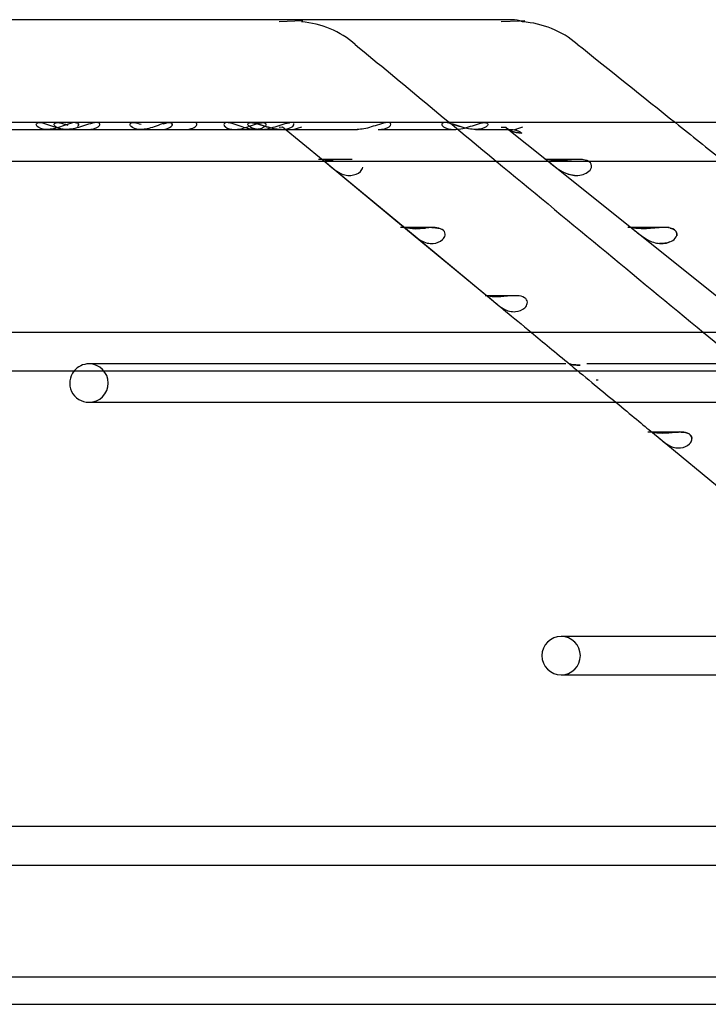
# Model space of a CAD drawing. Units: inches. Extents: x 0.4 to 16.7, y 0.3 to 10.7.
# Drawn here: x 8.3 to 8.4, y 3.8 to 3.9 of the extents above; entities that cross this region are included whole.
import ezdxf
from ezdxf.lldxf.tags import DXFTag

# ---------------------------------------------------------------- set-up
doc = ezdxf.new("R2010")
doc.units = ezdxf.units.IN
doc.header["$MEASUREMENT"] = 0
for name, color, linetype in [('118-00-11752_AF0', 7, 'Continuous'), ('Default', 7, 'Continuous'), ('MANIFOLD_SOLID_B', 7, 'Continuous')]:
    doc.layers.add(name, color=color, linetype=linetype)
tags = doc.linetypes.add('HIDDEN2', pattern=[0.1875, 0.125, -0.0625]).pattern_tags.tags
tags[6:7] = [DXFTag(74, 4), DXFTag(75, 0), DXFTag(340, '0'), DXFTag(46, 0.0), DXFTag(50, 0.0), DXFTag(44, 0.0), DXFTag(45, 0.0)]
tags[4:5] = [DXFTag(74, 4), DXFTag(75, 0), DXFTag(340, '0'), DXFTag(46, 0.0), DXFTag(50, 0.0), DXFTag(44, 0.0), DXFTag(45, 0.0)]

# ---------------------------------------------------------------- blocks, each defined once
blk = doc.blocks.new('SE3')
at = {"layer": '118-00-11752_AF0', "color": 7, "linetype": 'Continuous'}
for p, q in [((8.0848367605, 3.7965199067), (9.035624162, 3.7965199067)), ((8.0848367605, 3.7937640012), (9.035624162, 3.7937640012))]:
    blk.add_line(p, q, dxfattribs=at)
at = {"layer": 'MANIFOLD_SOLID_B', "color": 7, "linetype": 'Continuous'}
for p, q in [((8.3946110249, 3.8926321114), (8.2479767223, 3.8926321114)), ((8.3959035456, 3.8925144833), (8.3953799287, 3.8924917153)), ((8.4376655573, 3.8822974658), (8.2749749234, 3.8822974658)), ((8.2475425209, 3.878439198), (8.4376676803, 3.878439198)), ((8.3756689319, 3.8785228748), (8.3839307474, 3.8716855483)), ((8.3756745193, 3.8785182495), (8.3839359384, 3.8716812486)), ((8.3991218229, 3.877738399), (8.4067868753, 3.8716057837)), ((8.3991218612, 3.8777383699), (8.4067842849, 3.87160786)), ((8.3839307474, 3.8716855483), (8.3921934428, 3.8648474937)), ((8.3839359384, 3.8716812486), (8.3921975396, 3.8648440969)), ((8.4076760116, 3.8708944081), (8.4153261954, 3.8647736887)), ((8.4076761094, 3.8708943339), (8.4153285139, 3.8647718401)), ((8.3950886125, 3.8649147216), (8.3930612981, 3.8649147216)), ((8.4376676803, 3.8612147886), (8.2475425209, 3.8612147886)), ((8.2475425209, 3.8573565209), (8.4376676803, 3.8573565209)), ((8.3521595951, 3.8542132479), (8.4376676803, 3.8542132479)), ((8.4087305545, 3.8511745113), (8.4170052053, 3.8443391827)), ((8.4331106783, 3.8307042036), (8.3995611699, 3.8307042036)), ((8.3995611699, 3.8268459359), (8.4381636389, 3.8268459359)), ((8.4376676803, 3.8116084894), (8.24691179, 3.8116084894)), ((8.2461226369, 3.8077502217), (8.4376676803, 3.8077502217))]:
    blk.add_line(p, q, dxfattribs=at)
at = {"layer": 'MANIFOLD_SOLID_B', "color": 7, "linetype": 'HIDDEN2'}
for p, q in [((8.373625857, 3.8925144833), (8.3712667304, 3.892411639)), ((8.3953799287, 3.8924917153), (8.3935383378, 3.892411639)), ((8.3422736484, 3.8816084894), (8.3498903999, 3.8816084894)), ((8.3504485918, 3.8822988437), (8.3475319392, 3.8822988437)), ((8.3499922517, 3.8816084894), (8.3520195648, 3.8816084894)), ((8.3520195648, 3.8816084894), (8.3596368974, 3.8816084894)), ((8.3591761473, 3.8822988437), (8.3567918424, 3.8822988437)), ((8.3614166777, 3.8822988437), (8.3589868652, 3.8822988437)), ((8.3596368974, 3.8816084894), (8.3617415978, 3.8816084894)), ((8.3627564741, 3.8822988437), (8.3606907512, 3.8822988437)), ((8.3617415978, 3.8816084894), (8.369365946, 3.8816084894)), ((8.3724245909, 3.8822988437), (8.36846307, 3.8822988437)), ((8.369365946, 3.8816084894), (8.3714686624, 3.8816084894)), ((8.3712667304, 3.8818289618), (8.3716031831, 3.8818876137)), ((8.3714686624, 3.8816084894), (8.3791030668, 3.8816084894)), ((8.3716031831, 3.8818876137), (8.3756689319, 3.8785228748)), ((8.3734858647, 3.8818289618), (8.3726272352, 3.8815848904)), ((8.3818037023, 3.8822988437), (8.3785998196, 3.8822988437)), ((8.3791030668, 3.8816084894), (8.3791113104, 3.8816084894)), ((8.381196856, 3.8816084894), (8.3888212341, 3.8816084894)), ((8.3909524442, 3.8816084894), (8.3946110249, 3.8816084894)), ((8.3935383378, 3.8818289618), (8.3939856912, 3.8818476886)), ((8.3939856912, 3.8818476886), (8.3982415066, 3.8784427192)), ((8.3939856912, 3.8818476886), (8.3982492958, 3.878436486)), ((8.3956837119, 3.8818289618), (8.39487059, 3.8815848904)), ((8.37858042, 3.8785983775), (8.3751867174, 3.8785983775)), ((8.4017203504, 3.8785983775), (8.3979091801, 3.8785983775)), ((8.3982415066, 3.8784427192), (8.3991218612, 3.8777383699)), ((8.3982492958, 3.878436486), (8.3991218229, 3.877738399)), ((8.3869103779, 3.8717565496), (8.3834316784, 3.8717565496)), ((8.4103995569, 3.8717565496), (8.4062718348, 3.8717565496)), ((8.4067842849, 3.87160786), (8.4076761094, 3.8708943339)), ((8.4067868753, 3.8716057837), (8.4076760116, 3.8708944081)), ((8.3930612981, 3.8649147216), (8.3919500702, 3.8649147216)), ((8.4000263926, 3.8580715156), (8.3521595951, 3.8580715156)), ((8.4028770531, 3.8580715156), (8.4021305402, 3.8580715156)), ((8.4249364024, 3.8580715156), (8.4028770531, 3.8580715156)), ((8.4116669457, 3.8512310656), (8.408252428, 3.8512310656))]:
    blk.add_line(p, q, dxfattribs=at)
for centre, radius, start, end in [((8.3727971296, 3.8831853033), 0.009252006592103, 48.7874892212, 85.7308553715), ((29.7114677789, 29.6400814766), 33.43857002350378, 230.3598973263, 230.3913607908), ((29.8800713502, 30.7081349912), 34.35906459549776, 231.3293012096, 231.3396006853), ((29.7114677789, 29.6400814766), 33.43857002350378, 230.4376669004, 230.456506049), ((8.3521595951, 3.8561423818), 0.0019291338582677, 90, 140.9963370791), ((8.3521595951, 3.8561423818), 0.0019291338582677, 270, 90), ((8.4030886174, 3.8582868034), 0.0018176702413831, 269.9943065115, 275.5138893419), ((8.4030886212, 3.8582867717), 0.0018176384048335, 269.9942774663, 275.5138646244), ((8.3995611699, 3.8287750698), 0.0019291338582677, 270, 90)]:
    blk.add_arc(centre, radius, start, end, dxfattribs=at)
at = {"layer": 'MANIFOLD_SOLID_B', "color": 7, "linetype": 'Continuous'}
for centre, radius, start, end in [((8.3950378244, 3.882927167), 0.0095064388262415, 49.7729097834, 86.1042026153), ((29.8800713502, 30.7081349912), 34.35906459549776, 231.3082445356, 231.3293012096), ((29.7114677789, 29.6400814766), 33.43857002350378, 230.3913607908, 230.4376669004), ((8.3521595951, 3.8561423818), 0.0019291338582677, 140.9963370791, 270), ((8.3995611699, 3.8287750698), 0.0019291338582677, 90, 270)]:
    blk.add_arc(centre, radius, start, end, dxfattribs=at)
blk.add_ellipse((8.3946110249, 3.8871203004), major_axis=(6.226427947159594e-16, -0.005511811023622054), ratio=0.6950574091, start_param=2.857282076358329, end_param=3.141592653589631, dxfattribs=at)
at = {"layer": 'MANIFOLD_SOLID_B', "color": 7, "linetype": 'HIDDEN2'}
for points, knots in [([(8.351013547192395, 3.881919794362542), (8.351097996649601, 3.882005982540961), (8.351137667383135, 3.882105036912366), (8.351048136920184, 3.882262960044388), (8.350905863946497, 3.882315230687381), (8.350447804365672, 3.882271627815321), (8.350152922025858, 3.882180372095485), (8.349607965636679, 3.8819906449835), (8.349346895227848, 3.881892963016001), (8.348620396930173, 3.881663966427693), (8.348192926989322, 3.881591040557498), (8.347448656925843, 3.881633446088761), (8.34712568282504, 3.881750733060352), (8.346883447942757, 3.88200627406688), (8.346846285383693, 3.882104986754135), (8.346938947916314, 3.882262263252972), (8.347081586144792, 3.882314612543514), (8.347533569686377, 3.8822731154875), (8.34782694451742, 3.882182764381211), (8.348376673043806, 3.881989875690494), (8.348634427573264, 3.88189241198266), (8.349299714693101, 3.881681060097493), (8.349680232884431, 3.881608897923028), (8.350019516910788, 3.881608629703859)], [0, 0, 0, 0, 0.062500000000001, 0.062500000000001, 0.1250000000000019, 0.1250000000000019, 0.1875000000000029, 0.1875000000000029, 0.2500000000000038, 0.2500000000000038, 0.3750000000000031, 0.3750000000000031, 0.5000000000000024, 0.5000000000000024, 0.5625000000000022, 0.5625000000000022, 0.6250000000000019, 0.6250000000000019, 0.6875000000000017, 0.6875000000000017, 0.7500000000000013, 0.7500000000000013, 0.8606959215263131, 0.8606959215263131, 0.8606959215263131, 0.8606959215263131]), ([(8.352019564839711, 3.881608489380074), (8.352448583906165, 3.881608489380074), (8.352836552992562, 3.881703383762385), (8.353197147118282, 3.881955792294911), (8.353276521671187, 3.882059499748127), (8.353245300273509, 3.88223944561003), (8.353117382108401, 3.882305091884761), (8.352680784499716, 3.882288161984404), (8.352393261160184, 3.882212666658738), (8.351839182945419, 3.882039084184097), (8.351568352808101, 3.88194371887987), (8.350791084018054, 3.881704236042514), (8.350321276207948, 3.881608747862472), (8.34946316480979, 3.881608231992384), (8.349077654118544, 3.881703220057683), (8.348723515382044, 3.881954425215295), (8.348646505112363, 3.882057350393716), (8.348678135185404, 3.882236903740032), (8.348802874077355, 3.882303812695648), (8.349235756634513, 3.882290010422325), (8.349524057234508, 3.882214661181491), (8.349883434390954, 3.882101419875515), (8.34996558372978, 3.882074559895791), (8.350047021399096, 3.882047564710692)], [0, 0, 0, 0, 0.1250000000000006, 0.1250000000000006, 0.1875000000000006, 0.1875000000000006, 0.2500000000000006, 0.2500000000000006, 0.3125000000000006, 0.3125000000000006, 0.3750000000000007, 0.3750000000000007, 0.5000000000000007, 0.5000000000000007, 0.6250000000000007, 0.6250000000000007, 0.687500000000001, 0.687500000000001, 0.7500000000000013, 0.7500000000000013, 0.8125000000000017, 0.8125000000000017, 0.8311835427522488, 0.8311835427522488, 0.8311835427522488, 0.8311835427522488]), ([(8.35079036870497, 3.882298194815074), (8.350951404995154, 3.882295531544975), (8.351055726174417, 3.882249207331385), (8.35113792158462, 3.882105033604902), (8.351098108970861, 3.882006234874115), (8.351013852906672, 3.881920105359735)], [0.8863211272845195, 0.8863211272845195, 0.8863211272845195, 0.8863211272845195, 0.9374999999999994, 0.9374999999999994, 1, 1, 1, 1]), ([(8.360414044279144, 3.881913923000825), (8.360499892075113, 3.881999514015819), (8.360541846045631, 3.88209824052796), (8.360459930245609, 3.882258168814981), (8.360322959352843, 3.882313437445454), (8.359873270708132, 3.882276438099906), (8.359578024702207, 3.88218702034176), (8.359031939291135, 3.881997528216579), (8.358770223967907, 3.88189902226154), (8.358042809130078, 3.881667409769143), (8.3576155543211, 3.881592327488874), (8.356871503457317, 3.881630841579574), (8.356548679945522, 3.881746099482096), (8.356302658387893, 3.881999787200291), (8.356263305904713, 3.882098102004529), (8.356348624262138, 3.882257442120348), (8.356485570225876, 3.882312760673474), (8.356903343822008, 3.882279991334736), (8.357153568989526, 3.882209829447627), (8.357398815449402, 3.88212744366461)], [0, 0, 0, 0, 0.0624999999999994, 0.0624999999999994, 0.1249999999999987, 0.1249999999999987, 0.1874999999999981, 0.1874999999999981, 0.2499999999999974, 0.2499999999999974, 0.3749999999999962, 0.3749999999999962, 0.499999999999995, 0.499999999999995, 0.562499999999996, 0.562499999999996, 0.624999999999997, 0.624999999999997, 0.680030607828187, 0.680030607828187, 0.680030607828187, 0.680030607828187]), ([(8.359430246674018, 3.8816086085458), (8.35946968875902, 3.881608582579442), (8.359508572888418, 3.881609537945992), (8.359917895118071, 3.881630374543746), (8.360242348687201, 3.881742740970839), (8.360414044279144, 3.881913923000825)], [0.8620840007358873, 0.8620840007358873, 0.8620840007358873, 0.8620840007358873, 0.8749999999999994, 0.8749999999999994, 1, 1, 1, 1]), ([(8.359597216290199, 3.882187392584791), (8.359776947268493, 3.882241131444932), (8.359951861078505, 3.882282798992971), (8.360320428314743, 3.882313390164738), (8.360459813337062, 3.882258390833281), (8.360541958862122, 3.88209802649851), (8.360499805792385, 3.881999428093574), (8.360414044515254, 3.881913923236254)], [0.8343128285489023, 0.8343128285489023, 0.8343128285489023, 0.8343128285489023, 0.8750000000000029, 0.8750000000000029, 0.9375000000000014, 0.9375000000000014, 1, 1, 1, 1]), ([(8.361752068068393, 3.881608893622843), (8.362068273145375, 3.881609417643173), (8.362357694673593, 3.881658440568639), (8.362749615734147, 3.881819198782941), (8.362883265611485, 3.881907422877564), (8.363021505473032, 3.882098677766769), (8.363023663060792, 3.882203078538398), (8.362903920311888, 3.882259596256069)], [0.7826844961071342, 0.7826844961071342, 0.7826844961071342, 0.7826844961071342, 0.8749999999999991, 0.8749999999999991, 0.9374999999999996, 0.9374999999999996, 1, 1, 1, 1]), ([(8.366398197408468, 3.882248652404646), (8.366245527815119, 3.882283322487666), (8.366105203288752, 3.882302319057605), (8.365809223663437, 3.882285504087773), (8.365720630221404, 3.882209381165802), (8.365701703915349, 3.882035924018566), (8.3657635596204, 3.881941478462649), (8.36605994574178, 3.881703857044165), (8.366394080331137, 3.881608489380097), (8.366778949757004, 3.881608489380096)], [0.713664773213229, 0.713664773213229, 0.713664773213229, 0.713664773213229, 0.7499999999999991, 0.7499999999999991, 0.8124999999999984, 0.8124999999999984, 0.8749999999999977, 0.8749999999999977, 1, 1, 1, 1]), ([(8.368839322000472, 3.88160848938009), (8.369223911191296, 3.88160848938009), (8.369559016311698, 3.881703092115765), (8.369863208489893, 3.881941039454055), (8.369928490907526, 3.882036834376043), (8.3699134237288, 3.882210382503936), (8.369826025648575, 3.882287050862236), (8.369444345908642, 3.882305858706165), (8.369162245988793, 3.882239788002372), (8.36861323018836, 3.882061674987659), (8.368343892765179, 3.881957889231826), (8.367592224098523, 3.88170321434193), (8.367162167407212, 3.881608240193354), (8.366392569027422, 3.881608739592901), (8.36606048774459, 3.881703884305715), (8.365764444788939, 3.88194053924807), (8.365702189919723, 3.882035568444583), (8.365719949950646, 3.882207905431284), (8.365806285271985, 3.882284728258284), (8.366181558148083, 3.882307257821572), (8.366463405156065, 3.882242983938645), (8.367012402431232, 3.88206426176907), (8.3672807923441, 3.881959590419818), (8.368028564826107, 3.881703410878024), (8.368454732809647, 3.881608489380089), (8.368839322000472, 3.88160848938009)], [0, 0, 0, 0, 0.1250000000000016, 0.1250000000000016, 0.1875000000000024, 0.1875000000000024, 0.2500000000000032, 0.2500000000000032, 0.3125000000000039, 0.3125000000000039, 0.3750000000000048, 0.3750000000000048, 0.5000000000000048, 0.5000000000000048, 0.6250000000000048, 0.6250000000000048, 0.6875000000000043, 0.6875000000000043, 0.7500000000000039, 0.7500000000000039, 0.8125000000000036, 0.8125000000000036, 0.8750000000000031, 0.8750000000000031, 1, 1, 1, 1]), ([(8.369350888206164, 3.881608921494316), (8.369101483027894, 3.881608820901401), (8.368870241303958, 3.881638663416866), (8.368315698510827, 3.881804075156416), (8.368028549556298, 3.8820291559587), (8.368177460623727, 3.882274524740524), (8.3683485723808, 3.882317570966731), (8.36883048240464, 3.882259872605425), (8.369122007630946, 3.88217173724204), (8.369944029591048, 3.881902861575779), (8.370458969839847, 3.881727814094362), (8.371386182111314, 3.88158176504009), (8.371820686480241, 3.881596520396065), (8.372516747930636, 3.881802129888879), (8.372818890962082, 3.882027760374301), (8.37272032588452, 3.882193589558168)], [0.3023855220818537, 0.3023855220818537, 0.3023855220818537, 0.3023855220818537, 0.3750000000000021, 0.3750000000000021, 0.5000000000000046, 0.5000000000000046, 0.5625000000000058, 0.5625000000000058, 0.6250000000000071, 0.6250000000000071, 0.7500000000000047, 0.7500000000000047, 0.8750000000000023, 0.8750000000000023, 1, 1, 1, 1]), ([(8.371483184805841, 3.88160901318378), (8.37130272273553, 3.881608976144261), (8.371112490061602, 3.881624568101012), (8.370446773212173, 3.881730486729746), (8.369941372207133, 3.881904037125266), (8.36911033189292, 3.88217539949689), (8.36882302951423, 3.882261801104539), (8.368573842985173, 3.882290547015633), (8.368565498356782, 3.882291431493328), (8.368557246212998, 3.882292228853143)], [0.1976411848574591, 0.1976411848574591, 0.1976411848574591, 0.1976411848574591, 0.2499999999999918, 0.2499999999999918, 0.3749999999999878, 0.3749999999999878, 0.4374999999999861, 0.4374999999999861, 0.4396898013616233, 0.4396898013616233, 0.4396898013616233, 0.4396898013616233]), ([(8.36934838486656, 3.881609136142573), (8.369529465310881, 3.881609014885771), (8.369720432322357, 3.881624605497076), (8.370384088885668, 3.881729753656571), (8.370900607458921, 3.881904500892209), (8.371726080894934, 3.882172066319463), (8.372015295686419, 3.882258896582116), (8.372277977461355, 3.88229081798574), (8.372298538771513, 3.882292843861828), (8.372318537979769, 3.882294352064856)], [0.6972777078146677, 0.6972777078146677, 0.6972777078146677, 0.6972777078146677, 0.7499999999999921, 0.7499999999999921, 0.8749999999999961, 0.8749999999999961, 0.937499999999998, 0.937499999999998, 0.9429552620914183, 0.9429552620914183, 0.9429552620914183, 0.9429552620914183]), ([(8.382475499200755, 3.882156435898795), (8.382456631119439, 3.882246781128568), (8.382321080385578, 3.882309048515001), (8.381875483493843, 3.882285333122354), (8.381587463462871, 3.882208020644386), (8.380754326175905, 3.88194655330832), (8.38023348433931, 3.881760148995329), (8.379522758974053, 3.881630905576328), (8.379296184351075, 3.881609268504908), (8.379083354797208, 3.881609193354167)], [0, 0, 0, 0, 0.0625000000000003, 0.0625000000000003, 0.1250000000000005, 0.1250000000000005, 0.2500000000000011, 0.2500000000000011, 0.3116525864373175, 0.3116525864373175, 0.3116525864373175, 0.3116525864373175]), ([(8.381215956014648, 3.881608951823786), (8.381433965848357, 3.881608775499535), (8.381638816134823, 3.88163133618052), (8.382193835369044, 3.881769050223864), (8.382513235363389, 3.881975745439248), (8.382475499200755, 3.882156435898795)], [0.8117077152086781, 0.8117077152086781, 0.8117077152086781, 0.8117077152086781, 0.8750000000000008, 0.8750000000000008, 1, 1, 1, 1]), ([(8.390952442359263, 3.881608489395978), (8.39051822161339, 3.881608498171378), (8.390048752229232, 3.88170282530557), (8.389274154427753, 3.881940363940532), (8.389001898757407, 3.882036114940844), (8.388450161943739, 3.882209760579411), (8.388163122059858, 3.882286640354412), (8.38771875669573, 3.882306119413561), (8.38759009253226, 3.882240390256222), (8.387555369665328, 3.882062483171694), (8.387632244079693, 3.88195866388266), (8.387993750673834, 3.881703709064242), (8.388386714145168, 3.881608489380098), (8.388821234146063, 3.881608489380098)], [0.5001550273450173, 0.5001550273450173, 0.5001550273450173, 0.5001550273450173, 0.6249999999999944, 0.6249999999999944, 0.6874999999999953, 0.6874999999999953, 0.7499999999999962, 0.7499999999999962, 0.8124999999999972, 0.8124999999999972, 0.8749999999999981, 0.8749999999999981, 1, 1, 1, 1]), ([(8.390952444229102, 3.88160848938009), (8.391387103735406, 3.881608489380088), (8.39178205318138, 3.881703303090148), (8.392151584801086, 3.881957358276739), (8.392233475613383, 3.882062206915816), (8.392201741645344, 3.882242352912955), (8.392069978554009, 3.882306517519259), (8.391628328365945, 3.882285921926083), (8.391341488523672, 3.882210023397623), (8.39078560837701, 3.882036775115211), (8.39051439734859, 3.881942293020499), (8.38973356862869, 3.881704451385714), (8.38925821458026, 3.881608819319773), (8.388388960286823, 3.881608161222457), (8.387997023790748, 3.881703070196481), (8.387635360783621, 3.881955647456056), (8.38755634377224, 3.882059537373889), (8.387588354877876, 3.882239244826053), (8.387716232687342, 3.882305062875473), (8.388153141153621, 3.882288212239034), (8.38844116705028, 3.882212367480363), (8.388995994782375, 3.882038191182189), (8.389266850526958, 3.881942773646391), (8.390045267535875, 3.881703560220875), (8.390517784722798, 3.88160848938009), (8.390952444229102, 3.88160848938009)], [0, 0, 0, 0, 0.1249999999999995, 0.1249999999999995, 0.1875000000000002, 0.1875000000000002, 0.2500000000000009, 0.2500000000000009, 0.3125000000000016, 0.3125000000000016, 0.3750000000000023, 0.3750000000000023, 0.5000000000000004, 0.5000000000000004, 0.6249999999999986, 0.6249999999999986, 0.687499999999999, 0.687499999999999, 0.7499999999999994, 0.7499999999999994, 0.8124999999999999, 0.8124999999999999, 0.8750000000000002, 0.8750000000000002, 1, 1, 1, 1]), ([(8.394611024855534, 3.88160848938009), (8.394698305647713, 3.881608489380088), (8.394829660182758, 3.881596483064961), (8.395000821391973, 3.881556969772967), (8.395129325486435, 3.881515202318744), (8.39525224449287, 3.881463213749104), (8.395414473683616, 3.881378211998972), (8.39552936670103, 3.881299716623627), (8.39560488370704, 3.881239268051925)], [0, 0, 0, 0, 0.2499999999985003, 0.3799999999958606, 0.499999999993424, 0.6299999999907844, 0.7499999999883479, 1, 1, 1, 1]), ([(8.376667894068907, 3.878481618261053), (8.376233047773745, 3.878470235440472), (8.375887995264272, 3.878517272893408), (8.375605659714445, 3.878587068014962), (8.37555320818321, 3.878608921559166), (8.375580200922203, 3.87858532595623), (8.375610529973452, 3.87856516141541), (8.375662975869437, 3.878526873761468)], [0, 0, 0, 0, 0.2500000000000007, 0.2500000000000007, 0.3750000000000006, 0.3750000000000006, 0.4404420344781427, 0.4404420344781427, 0.4404420344781427, 0.4404420344781427]), ([(8.399050171109371, 3.878481618253973), (8.398658169427456, 3.878491580327541), (8.398331342299505, 3.878547471635275), (8.398079158733893, 3.878598545882943), (8.398035545177864, 3.878608761770132), (8.398054519527472, 3.878583826327054)], [0, 0, 0, 0, 0.2499999999999986, 0.2499999999999986, 0.3651984142855697, 0.3651984142855697, 0.3651984142855697, 0.3651984142855697]), ([(8.402090066804034, 3.878503811751338), (8.40191836764735, 3.878557575537952), (8.401722905909619, 3.878583991381081), (8.401220117267382, 3.878608819376129), (8.400906838445865, 3.878586984102185), (8.400026525430786, 3.878517349242516), (8.399497814314383, 3.878470242143233), (8.399050171109371, 3.878481618253973)], [0.5472162102641227, 0.5472162102641227, 0.5472162102641227, 0.5472162102641227, 0.6250000000000004, 0.6250000000000004, 0.7500000000000007, 0.7500000000000007, 1, 1, 1, 1]), ([(8.398640764053669, 3.878108633653904), (8.398552073724215, 3.878179838529933), (8.398467688182427, 3.878248336586767), (8.398364296144656, 3.878331335690642), (8.39833808625756, 3.878352227540916), (8.398313359440195, 3.878371855722374)], [0.4464502304237079, 0.4464502304237079, 0.4464502304237079, 0.4464502304237079, 0.4999999999999956, 0.4999999999999956, 0.5194743899620987, 0.5194743899620987, 0.5194743899620987, 0.5194743899620987]), ([(8.386581786759253, 3.871755905346565), (8.386743746636487, 3.871759406234303), (8.386909048858264, 3.871754926505374), (8.387239676200672, 3.871712946173443), (8.387401421918948, 3.871670230867604), (8.38753586308652, 3.87160675970304)], [0.2995926400117632, 0.2995926400117632, 0.2995926400117632, 0.2995926400117632, 0.3749999999999978, 0.3749999999999978, 0.4528276233213077, 0.4528276233213077, 0.4528276233213077, 0.4528276233213077]), ([(8.41050517583411, 3.871701809400858), (8.410668647722304, 3.871667141018545), (8.410819001722372, 3.871613155360555), (8.411152788929517, 3.871386663535796), (8.411227461875953, 3.871161434838896), (8.411169330367787, 3.870949145475572), (8.411165705429244, 3.870937348406181), (8.411161732830923, 3.870925667205429)], [0.4307995280020933, 0.4307995280020933, 0.4307995280020933, 0.4307995280020933, 0.4999999999999967, 0.4999999999999967, 0.6249999999999973, 0.6249999999999973, 0.6324299744595118, 0.6324299744595118, 0.6324299744595118, 0.6324299744595118]), ([(8.407191413069478, 3.871266460670403), (8.407103123198134, 3.871337214270305), (8.407019108126523, 3.871405312958332), (8.406914076908091, 3.871489585202679), (8.406886114775153, 3.871511858406283), (8.40685984958903, 3.871532698790875)], [0.4465898587767375, 0.4465898587767375, 0.4465898587767375, 0.4465898587767375, 0.4999999999999966, 0.4999999999999966, 0.520867837219157, 0.520867837219157, 0.520867837219157, 0.520867837219157]), ([(8.40058946994413, 3.857915567444057), (8.400520362540705, 3.857969055557028), (8.400364769689642, 3.858079747715594), (8.400358820028218, 3.858075195111458), (8.40063634464868, 3.857997338255021), (8.401035856621506, 3.857951851015354), (8.401323814722183, 3.857954064328355), (8.401476039767552, 3.857955234365507)], [0.5024010840787656, 0.5024010840787656, 0.5024010840787656, 0.5024010840787656, 0.5613031963729697, 0.6758104912096, 0.8194855853449121, 0.9045735650546449, 1, 1, 1, 1]), ([(8.401476039766498, 3.857955234364954), (8.401324146505557, 3.857954059718338), (8.401036827385404, 3.857951837773644), (8.40063783639462, 3.85799709550401), (8.400360280119346, 3.85807462967005), (8.40036369304463, 3.858080234567126), (8.400519096327217, 3.857970050382381), (8.400589627212156, 3.857915472116751)], [0, 0, 0, 0, 0.0952120648193463, 0.1801017801635582, 0.3234453799502259, 0.4375525658369276, 0.4976389430236906, 0.4976389430236906, 0.4976389430236906, 0.4976389430236906]), ([(8.409751806758603, 3.851114305060248), (8.410124318557967, 3.851126497606584), (8.410559517931068, 3.851183344065443), (8.411160008639632, 3.851222894070276), (8.411254904197522, 3.851227942033009), (8.41135111534559, 3.851230194065051)], [0, 0, 0, 0, 0.250000000000008, 0.250000000000008, 0.2953280875413894, 0.2953280875413894, 0.2953280875413894, 0.2953280875413894]), ([(8.411607048359114, 3.851228441768072), (8.411692613351077, 3.851224895903559), (8.41177823365796, 3.851217990660182), (8.412128973978227, 3.851170520497146), (8.412377884042868, 3.851078667699258), (8.412636995936174, 3.850828003030219), (8.41268821222257, 3.850695741665932), (8.412693025611722, 3.85056762093249)], [0.3351924642802181, 0.3351924642802181, 0.3351924642802181, 0.3351924642802181, 0.3750000000000075, 0.3750000000000075, 0.5000000000000071, 0.5000000000000071, 0.5966700592084663, 0.5966700592084663, 0.5966700592084663, 0.5966700592084663])]:
    blk.add_open_spline(points, degree=3, knots=knots, dxfattribs=at)
for points in [[(8.34899702439785, 3.881780616942631), (8.349230610260156, 3.881669590537035), (8.349546946421347, 3.881608489380111), (8.349890399917092, 3.881608489380111)], [(8.400898761469202, 3.877002132025628), (8.400620992292477, 3.877021475584798), (8.400345631385303, 3.877085236959422), (8.400066431740193, 3.877196376573512)], [(8.384933597793404, 3.871639789129508), (8.38522681532404, 3.871647869062285), (8.385557847583359, 3.871683297937892), (8.385930754985178, 3.871714966832475)], [(8.41048308269952, 3.870311990488004), (8.410168654150372, 3.870180768585649), (8.409808322700759, 3.870134126435935), (8.409449311626021, 3.870160298178329)], [(8.3965847810323, 3.861214476442832), (8.397711425108408, 3.860282881874141), (8.399001098600646, 3.8592166956698), (8.400453801509016, 3.858015917829808)], [(8.400453801509014, 3.858015917829807), (8.402208398589687, 3.856564733429883), (8.40374141784828, 3.855297102165455), (8.405052859284794, 3.854213024036525)]]:
    blk.add_open_spline(points, degree=3, dxfattribs=at)
blk.add_rational_spline([(8.39560488370704, 3.881239268051925), (8.3949912746079, 3.881239268051924), (8.394419787284265, 3.881420770679961), (8.393984001355287, 3.881849348544146)], [2.000000000001169, 1.723887693313117, 1.504953891053447, 1.343198593222158], degree=3, dxfattribs=at)
at = {"layer": 'MANIFOLD_SOLID_B', "color": 7, "linetype": 'Continuous'}
for points, knots in [([(8.375859806883462, 3.8783744586746), (8.375860511232283, 3.878373884956761), (8.37586121689813, 3.878373309892104), (8.376040675891863, 3.878226994288774), (8.376287959989861, 3.878003010558924), (8.376762383303168, 3.877604504193213), (8.37698802209395, 3.877436826102634), (8.37763702292718, 3.877063813436197), (8.378048626108603, 3.876969231981803), (8.378455040379334, 3.877002132023962)], [0.4995056116225136, 0.4995056116225136, 0.4995056116225136, 0.4995056116225136, 0.5000000000000006, 0.5000000000000006, 0.6250000000000004, 0.6250000000000004, 0.7500000000000003, 0.7500000000000003, 1, 1, 1, 1]), ([(8.378455040379334, 3.877002132023962), (8.378810922890686, 3.877030941422856), (8.379155649836921, 3.877158277254651), (8.379528092419806, 3.877511740938609), (8.379625208448887, 3.877658259372177), (8.379656401791268, 3.877823719770764), (8.379656918259995, 3.877826587446688), (8.379657411625386, 3.877829461304915)], [0, 0, 0, 0, 0.2499999999999984, 0.2499999999999984, 0.3749999999999987, 0.3749999999999987, 0.3771995429522426, 0.3771995429522426, 0.3771995429522426, 0.3771995429522426]), ([(8.39838992287535, 3.878310763380215), (8.398566792185362, 3.878168790585145), (8.39878998716264, 3.877985500194788), (8.399221746757561, 3.877660397749407), (8.399437369374777, 3.877514163886651), (8.400074026208369, 3.877159230920095), (8.40048501958691, 3.87703094454847), (8.400898761473021, 3.877002131988323)], [0.5003602157432817, 0.5003602157432817, 0.5003602157432817, 0.5003602157432817, 0.6249999999999979, 0.6249999999999979, 0.7499999999999976, 0.7499999999999976, 1, 1, 1, 1]), ([(8.400898761473021, 3.877002131988323), (8.401371458737659, 3.876969213839859), (8.401844863408359, 3.877063023223361), (8.402396345951804, 3.877437690705325), (8.40255179536844, 3.877606806934886), (8.402657890332673, 3.878002979698366), (8.402584527893744, 3.87822738955366), (8.402289760144255, 3.878428463568774), (8.402194291392624, 3.878471176130704), (8.402090066804034, 3.878503811751338)], [0, 0, 0, 0, 0.2499999999999998, 0.2499999999999998, 0.375, 0.375, 0.5000000000000002, 0.5000000000000002, 0.5472162102641227, 0.5472162102641227, 0.5472162102641227, 0.5472162102641227]), ([(8.384933597788052, 3.871639789126704), (8.384497716988273, 3.871627777949834), (8.384152622137659, 3.871674563827318), (8.383870802253432, 3.871744789891751), (8.38381859536533, 3.871766921677341), (8.383845429212922, 3.871744309406782), (8.383873740004724, 3.871725731373092), (8.3839224442555, 3.871690592594812)], [0, 0, 0, 0, 0.2500000000000002, 0.2500000000000002, 0.3750000000000002, 0.3750000000000002, 0.4378564813160165, 0.4378564813160165, 0.4378564813160165, 0.4378564813160165]), ([(8.386721384626407, 3.870160298176497), (8.387074242811657, 3.870190488616693), (8.387415750537096, 3.870318451349816), (8.387784040754779, 3.870671392564619), (8.387879870344987, 3.870817447894628), (8.387939925895706, 3.871141179706384), (8.387896719577641, 3.871324090526074), (8.387600024427694, 3.871607728577731), (8.387344820161685, 3.871699226326681), (8.386804838696985, 3.87176852360533), (8.386528354618966, 3.87175840911108), (8.385759470968987, 3.871706870920034), (8.385312745680242, 3.871650236965644), (8.384933597788052, 3.871639789126704)], [0, 0, 0, 0, 0.2500000000000004, 0.2500000000000004, 0.3750000000000002, 0.3750000000000002, 0.5, 0.5, 0.6249999999999998, 0.6249999999999998, 0.7499999999999996, 0.7499999999999996, 1, 1, 1, 1]), ([(8.407600058735675, 3.871639789129489), (8.407208562265172, 3.871650228635975), (8.406881761513308, 3.871706322789013), (8.406623020356303, 3.871758300825006), (8.406579174204248, 3.871768512929579), (8.406644526362708, 3.871700022805745), (8.40676322550309, 3.871610590767937), (8.407117201703368, 3.871326637328823), (8.407340508488117, 3.871143640264126), (8.40777217128657, 3.870819468703973), (8.407987607673501, 3.870673736709071), (8.408623924176272, 3.870319462743028), (8.409035134753077, 3.87019049152741), (8.409449311619436, 3.870160298222533)], [0, 0, 0, 0, 0.2499999999999998, 0.2499999999999998, 0.3749999999999998, 0.3749999999999998, 0.4999999999999999, 0.4999999999999999, 0.6249999999999999, 0.6249999999999999, 0.7499999999999999, 0.7499999999999999, 1, 1, 1, 1]), ([(8.409449311619436, 3.870160298222533), (8.409925804757973, 3.87012556209378), (8.41040342220997, 3.870218256725242), (8.410961321396833, 3.870593461562263), (8.41111899825104, 3.870763337214147), (8.41122696292495, 3.871161628837668), (8.411152857630434, 3.871387226952848), (8.410720460319704, 3.871679407069599), (8.410402673554504, 3.87173715737278), (8.409780575534802, 3.871766795896761), (8.409465977009539, 3.871744680021954), (8.408581559416158, 3.871674589289249), (8.408050219952816, 3.871627785289607), (8.407600058735675, 3.871639789129489)], [0, 0, 0, 0, 0.2499999999999982, 0.2499999999999982, 0.3749999999999973, 0.3749999999999973, 0.4999999999999964, 0.4999999999999964, 0.6249999999999956, 0.6249999999999956, 0.7499999999999947, 0.7499999999999947, 1, 1, 1, 1]), ([(8.384119318859957, 3.871539277497408), (8.384122100046891, 3.871537022661927), (8.384124902271445, 3.871534746333645), (8.384306835629811, 3.87138666353587), (8.384554941363094, 3.871161434838969), (8.38503040144924, 3.870760677072073), (8.385256070169753, 3.870592397716322), (8.385904764254247, 3.870218973515707), (8.386315654822054, 3.870125584060226), (8.386721384626407, 3.870160298176497)], [0.4980296369128834, 0.4980296369128834, 0.4980296369128834, 0.4980296369128834, 0.5000000000000003, 0.5000000000000003, 0.6250000000000004, 0.6250000000000004, 0.7500000000000004, 0.7500000000000004, 1, 1, 1, 1]), ([(8.393202439463582, 3.864797961826139), (8.392765402804246, 3.864785248918103), (8.392420270242958, 3.86483175423994), (8.392139051501518, 3.864902456926837), (8.392087129324636, 3.864924896548398), (8.392123182761301, 3.864895775200991), (8.392217265944055, 3.864838151892659), (8.392576304455408, 3.864546489447287), (8.392825327661187, 3.864319874492023), (8.393301937449179, 3.863916598152918), (8.393527623785316, 3.863747654652712), (8.394175947892933, 3.863373784542099), (8.394586018546148, 3.863281734843246), (8.394990969169697, 3.863318473741074)], [0, 0, 0, 0, 0.2500000000000003, 0.2500000000000003, 0.3750000000000001, 0.3750000000000001, 0.5, 0.5, 0.6249999999999998, 0.6249999999999998, 0.7499999999999997, 0.7499999999999997, 1, 1, 1, 1]), ([(8.394990969169697, 3.863318473741074), (8.395340484562306, 3.863350183317107), (8.395678435180626, 3.863478829043295), (8.396042149200948, 3.863831190001809), (8.396136562311586, 3.863976731436918), (8.396195236700967, 3.864298855678091), (8.396152244894557, 3.864480915959931), (8.395858086608442, 3.864764004959712), (8.395604867115514, 3.864856160661139), (8.395066082444059, 3.864926620177069), (8.394790518739212, 3.864916796651451), (8.394024293824188, 3.864865778497359), (8.393579692428439, 3.864808935693309), (8.393202439463582, 3.864797961826139)], [0, 0, 0, 0, 0.2499999999999979, 0.2499999999999979, 0.3749999999999969, 0.3749999999999969, 0.4999999999999959, 0.4999999999999959, 0.6249999999999949, 0.6249999999999949, 0.7499999999999938, 0.7499999999999938, 1, 1, 1, 1]), ([(8.409751806754144, 3.851114305057914), (8.40931198795428, 3.851099909510747), (8.408966798920458, 3.851145747108685), (8.40868712199576, 3.851217579269272), (8.408635929897969, 3.851240746964346), (8.40867295098966, 3.8512138957045), (8.408766576628024, 3.851158567041013), (8.409127664226475, 3.850866709587425), (8.409378890545314, 3.850636781179821), (8.409858226427282, 3.850227435675103), (8.410083888663824, 3.850056926989581), (8.410731216384955, 3.849682034319487), (8.411139227326219, 3.849593227562132), (8.411542258408023, 3.849634813916527)], [0, 0, 0, 0, 0.2499999999999947, 0.2499999999999947, 0.3749999999999956, 0.3749999999999956, 0.4999999999999964, 0.4999999999999964, 0.6249999999999973, 0.6249999999999973, 0.7499999999999982, 0.7499999999999982, 1, 1, 1, 1]), ([(8.411542258408023, 3.849634813916527), (8.411884074217728, 3.849670083843269), (8.412213838856507, 3.849800408575112), (8.412566853961057, 3.850151699215764), (8.41265791671193, 3.850296151524135), (8.412713028351074, 3.850614788830995), (8.412670230572907, 3.850794874216093), (8.412381013554793, 3.851076607011877), (8.412132119809273, 3.851169963431875), (8.411595913937107, 3.851242797097942), (8.411322342681267, 3.851233554797823), (8.410562052964456, 3.851183572927886), (8.410124571958244, 3.851126505898528), (8.409751806754144, 3.851114305057914)], [0, 0, 0, 0, 0.2500000000000033, 0.2500000000000033, 0.3750000000000028, 0.3750000000000028, 0.5000000000000022, 0.5000000000000022, 0.6250000000000017, 0.6250000000000017, 0.7500000000000011, 0.7500000000000011, 1, 1, 1, 1])]:
    blk.add_open_spline(points, degree=3, knots=knots, dxfattribs=at)
for points in [[(8.392193442806683, 3.8648474937275), (8.393166661434995, 3.86404147854595), (8.394630440843535, 3.862830472784394), (8.3965847810323, 3.861214476442832)], [(8.405052859284794, 3.854213024036525), (8.40657871039029, 3.852951708231323), (8.40780460877926, 3.851938870640697), (8.408730554451699, 3.851174511264646)]]:
    blk.add_open_spline(points, degree=3, dxfattribs=at)

msp = doc.modelspace()

# ---------------------------------------------------------------- block references
at = {"layer": 'Default'}
msp.add_blockref('SE3', (0, 0), dxfattribs=at)

doc.saveas('drawing.dxf')
